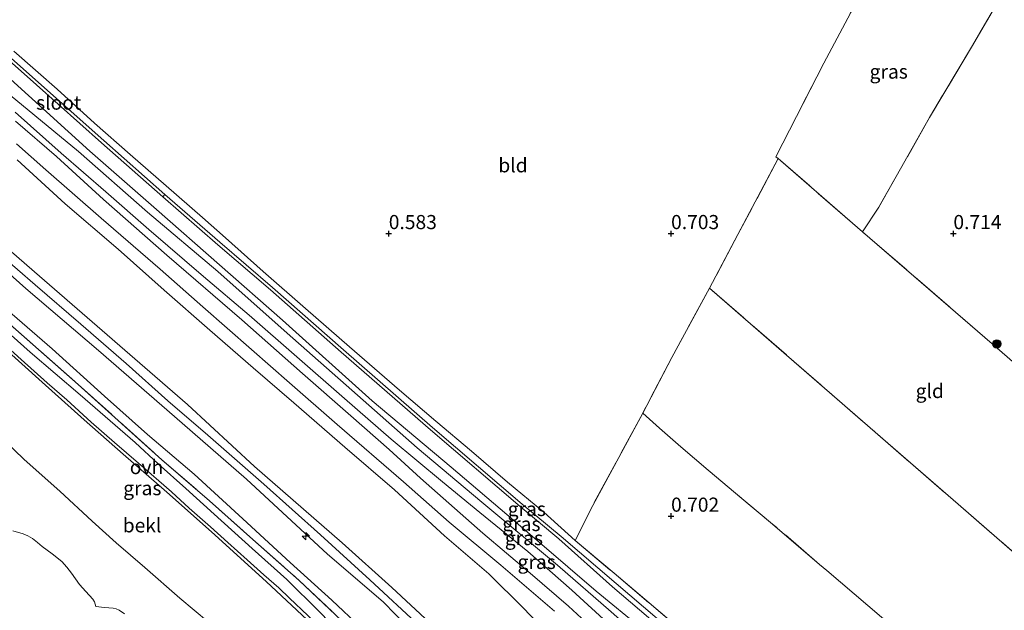
# Model space of a CAD drawing. Units: metres. Extents: x 59996 to 69261, y 393748 to 398970.
# Drawn here: x 62935 to 63109, y 395883 to 395988 of the extents above; entities that cross this region are included whole.
import ezdxf
from ezdxf.enums import TextEntityAlignment as Align

# ---------------------------------------------------------------- set-up
doc = ezdxf.new("R2010")
doc.units = ezdxf.units.M
doc.linetypes.add('IE-TERREINAFSCHEIDING', pattern=[10, 8, -2])
doc.layers.get('0').update_dxf_attribs({"lineweight": 25})
for name, color, linetype, lineweight in [('B-ME-AL-OVERIG-S-B1', 7, 'Continuous', 18), ('B-ME-GR-BOOM-S-B1', 93, 'Continuous', 18), ('B-ME-GW-KRUINLIJN-L-B1', 93, 'Continuous', 18), ('B-ME-GW-TEENLIJN-L-B1', 93, 'Continuous', 18), ('B-ME-IE-GRASLAND-GV-B6', 93, 'Continuous', 18), ('B-ME-IE-GRONDWERKLIJN-GROND_INGERICHT-GV-B6', 253, 'Continuous', 18), ('B-ME-IE-GRONDWERKLIJN-GROND_NIETINGERICHT-GV-B6', 253, 'Continuous', 18), ('B-ME-IE-TERREINAFSCHEIDING-RASTERHEKWERK-L-B1', 8, 'IE-TERREINAFSCHEIDING', 18), ('B-ME-OB-BEKLEDING-GV-B6', 253, 'Continuous', 18), ('B-ME-OG-WATER-GV-B6', 153, 'Continuous', 18), ('B-ME-VH-VERH_SOORT-ONVERHARD-GV-B6', 8, 'Continuous', 18)]:
    doc.layers.add(name, color=color, linetype=linetype, lineweight=lineweight)
doc.layers.add('B-ME-GW-HOOGTEPUNT-S-B1', color=10, linetype='Continuous')
doc.styles.add('NLCS-ISO', font='NLCS-ISO.TTF')

# ---------------------------------------------------------------- blocks, each defined once
blk = doc.blocks.new('hecto')
for p, q in [((0, 0.625), (-0.625, 0)), ((0, -0.625), (0, 0.625)), ((-0.625, 0), (0.625, 0)), ((0.625, 0), (0, -0.625))]:
    blk.add_line(p, q)
blk = doc.blocks.new('hoogtepunt')
for p, q in [((-0.5, 0), (0.5, 0)), ((0, 0.5), (0, -0.5))]:
    blk.add_line(p, q)
blk = doc.blocks.new('boom')
h = blk.add_hatch(color=256)
edge = h.paths.add_edge_path()
edge.add_arc((0, 0), 0.75, 0, 360)
blk.add_circle((0, 0), 0.75)

msp = doc.modelspace()

# ---------------------------------------------------------------- linework, layer by layer
at = {"layer": 'B-ME-GW-KRUINLIJN-L-B1'}
for points in [[(62933.81, 395971.497, 1.691), (62942.006, 395964.239, 1.724), (62949.869, 395957.39, 1.724), (62957.523, 395950.726, 1.695), (62967.174, 395942.423, 1.732), (62975.27, 395935.584, 1.728), (62983.712, 395928.19, 1.695), (62992.169, 395920.797, 1.707), (63000.438, 395913.626, 1.707), (63009.537, 395906.042, 1.683), (63016.145, 395900.629, 1.633), (63024.621, 395893.753, 1.703), (63032.422, 395886.921, 1.67), (63039.476, 395880.463, 1.674), (63046.244, 395875.039, 1.691), (63053.011, 395869.245, 1.596), (63054.9137, 395867.5753, 1.5754)], [(63035.1268, 395845.4831, 7.729), (63033.8501, 395847.8503, 7.7085), (63027.128, 395858.424, 7.687), (63023.624, 395863.079, 7.702), (63016.809, 395871.447, 7.587), (63010.636, 395877.984, 7.589), (63000.553, 395887.352, 7.471), (62991.728, 395895.307, 7.49), (62976.233, 395908.77, 7.515), (62964.344, 395919.738, 7.375), (62938.117, 395942.43, 7.36), (62924.971, 395953.842, 7.404)], [(63033.0062, 395843.1155, 7.7513), (63030.859, 395847.131, 7.722), (63025, 395856.175, 7.77), (63020.948, 395861.175, 7.689), (63014.544, 395869.073, 7.663), (63007.792, 395875.88, 7.536), (63007.771, 395875.889, 7.536), (62999.011, 395884.863, 7.484), (62989.126, 395893.271, 7.464), (62974.83, 395906.554, 7.414), (62962.06, 395917.605, 7.378), (62948.57, 395929.302, 7.389), (62935.748, 395940.256, 7.387), (62923.324, 395951.297, 7.422)], [(62909.584, 395949.767, 5.146), (62916.0719, 395943.9375, 5.2629), (62924.765, 395936.0902, 5.2629), (62930.7887, 395930.7086, 5.2629), (62938.5838, 395923.704, 5.2629), (62946.0406, 395917.0419, 5.2629), (62952.9528, 395910.9872, 5.2629), (62960.6912, 395904.2346, 5.2629), (62968.5935, 395897.2148, 5.2629), (62978.2744, 395888.4449, 5.2629), (62986.422, 395880.8435, 5.2629), (62990.7843, 395876.2615, 5.2629), (62993.934, 395872.4408, 5.2629), (62997.6641, 395867.3767, 5.2629), (63000.7952, 395863.1296, 5.2629), (63002.9452, 395859.9361, 5.104)], [(62927.916, 395949.084, 7.518), (62937.349, 395940.91, 7.489), (62945.472, 395933.95, 7.427), (62953.487, 395927, 7.494), (62960.886, 395920.421, 7.514), (62967.936, 395914.332, 7.506), (62977.88, 395905.637, 7.597), (62987.93, 395896.667, 7.634), (62996.669, 395888.742, 7.584), (63005.582, 395880.451, 7.671)]]:
    msp.add_polyline3d(points, dxfattribs=at)
at = {"layer": 'B-ME-GW-TEENLIJN-L-B1'}
for points in [[(63030.327, 395890.927, 0.812), (63029.898, 395891.298, 0.813), (63016.512, 395902.499, 0.703), (63005.047, 395912.068, 0.624), (62993.471, 395922.264, 0.547), (62982.025, 395932.38, 0.533), (62969.713, 395943.281, 0.614), (62957.252, 395953.792, 0.543), (62945.05, 395964.514, 0.506), (62932.959, 395974.499, 0.611)], [(62934.167, 395963.015, 2.125), (62942.7, 395955.24, 2.129), (62952.071, 395947.216, 2.146), (62960.246, 395939.979, 2.166), (62968.32, 395932.933, 2.183), (62975.969, 395926.269, 2.154), (62983.18, 395920.045, 2.088), (62992.247, 395912.227, 2.079), (63001.008, 395904.66, 2.05), (63009.893, 395896.542, 2.166), (63017.696, 395889.78, 2.162), (63023.86, 395883.707, 2.121), (63029.557, 395877.748, 2.257), (63033.86, 395872.6, 2.348), (63036.859, 395867.968, 2.575), (63039.834, 395862.627, 2.774), (63043.55, 395856.91, 2.811), (63044.2564, 395855.6763, 2.8171)], [(62910.607, 395955.813, 5.543), (62920.414, 395947.177, 5.539), (62930.601, 395938.063, 5.514), (62940.401, 395929.622, 5.563), (62949.6281, 395921.2136, 5.5905), (62957.2831, 395914.4256, 5.5705), (62965.522, 395907.443, 5.576), (62974.135, 395899.532, 5.543)], [(62901.31, 395940.927, 1.9629), (62907.9094, 395934.7279, 1.8129), (62915.0083, 395928.1835, 1.8129), (62922.0845, 395922.0432, 1.8129), (62925.9983, 395918.6475, 1.9629), (62929.9333, 395915.253, 1.8129), (62935.4534, 395910.0384, 1.8129), (62941.7641, 395904.4203, 1.6629), (62947.4479, 395899.1403, 1.6629), (62951.7093, 395895.2522, 1.6629), (62956.8189, 395890.8891, 1.8129), (62962.9676, 395885.4966, 1.6629), (62968.0921, 395881.2415, 1.8129), (62969.7717, 395879.8419, 1.8129)], [(62974.135, 395899.532, 5.543), (62982.534, 395891.797, 5.518), (62989.925, 395885.113, 5.514), (62995.057, 395880.324, 5.415), (63000.106, 395875.197, 5.439), (63004.668, 395870.277, 5.402), (63008.829, 395865.63, 5.39), (63012.09, 395861.515, 5.324), (63015.84, 395856.849, 5.295), (63019.77, 395851.381, 5.311), (63023.047, 395846.686, 5.373)], [(63055.986, 395868.7725, 0.6695), (63048.699, 395874.864, 0.912), (63038.932, 395883.484, 0.797), (63030.327, 395890.927, 0.812)]]:
    msp.add_polyline3d(points, dxfattribs=at)
at = {"layer": 'B-ME-IE-GRASLAND-GV-B6'}
for points in [[(63108.5381, 395992.096, 0.6879), (63103.211, 395982.9939, 0.6879), (63095.7986, 395970.5416, 0.6879), (63086.7762, 395954.6378, 0.6879), (63083.919, 395950.2991, 0.6879), (63082.116, 395951.855, 0.865), (63068.954, 395963.292, 0.861), (63068.5537, 395963.5687, 0.8379), (63077.0617, 395980.1282, 0.8379), (63086.9489, 395998.7741, 0.8379), (63091.2961, 396007.0111, 0.6879), (63097.0791, 396001.8654, 0.5754), (63106.0383, 395994.0241, 0.5754), (63108.5381, 395992.096, 0.6879)], [(62926.264, 395986.355, -0.651), (62937.609, 395976.292, -0.639), (62949.146, 395966.067, -0.573), (62959.995, 395956.507, -0.573), (62969.738, 395948.027, -0.573), (62979.036, 395940.034, -0.565), (62991.597, 395929.031, -0.532), (63007.369, 395915.273, -0.453), (63023.253, 395901.702, -0.375), (63030.133, 395895.966, -0.279), (63039.603, 395887.489, -0.217), (63054.3877, 395874.9129, -0.217), (63058.493, 395871.5715, -0.217), (63063.6035, 395867.4121, -0.217), (63077.0486, 395855.5828, -0.217), (63080.9077, 395851.8468, -0.217), (63086.716, 395846.3136, -0.217), (63093.871, 395839.598, -0.217), (63100.975, 395833.274, -0.217), (63106.602, 395827.976, -0.217), (63110.854, 395823.678, -0.217)], [(63111.691, 395824.618, -0.217), (63107.311, 395828.9, -0.217), (63101.734, 395834.241, -0.217), (63094.662, 395840.539, -0.217), (63087.157, 395847.219, -0.217), (63081.096, 395852.938, -0.217), (63076.605, 395857.218, -0.217), (63065.436, 395866.803, -0.217), (63059.0127, 395872.1517, -0.217), (63054.36, 395876.026, -0.217), (63040.282, 395888.101, -0.217), (63030.555, 395896.42, -0.279), (63023.611, 395902.129, -0.375), (63007.733, 395915.695, -0.453), (62991.964, 395929.451, -0.532), (62979.402, 395940.455, -0.565), (62970.103, 395948.448, -0.573), (62960.363, 395956.927, -0.573), (62949.516, 395966.485, -0.573), (62937.978, 395976.709, -0.639), (62926.638, 395986.768, -0.651)], [(62933.568, 395982.295, 0.328), (62941.263, 395975.518, 0.324), (62947.878, 395969.525, 0.291), (62954.215, 395963.995, 0.361), (62960.593, 395958.414, 0.361), (62967.036, 395952.828, 0.361), (62971.077, 395949.22, 0.448), (62977.774, 395943.271, 0.535), (62985.225, 395936.743, 0.526), (62993.049, 395929.949, 0.518), (63001.883, 395922.26, 0.489), (63008.351, 395916.817, 0.58), (63014.628, 395911.484, 0.597), (63021.043, 395906.015, 0.613), (63027.471, 395900.695, 0.477), (63033.0392, 395895.6623, 0.46), (63039.9138, 395889.8947, 0.601), (63046.1098, 395884.6547, 0.564), (63058.6343, 395874.0655, 0.588)], [(62928.4417, 395981.3749, 0.369), (62947.048, 395964.573, 0.369), (62958.8728, 395954.2457, 0.378), (62970.0036, 395944.4432, 0.473), (62981.1633, 395934.6956, 0.543), (62997.066, 395920.385, 0.551), (63011.048, 395908.641, 0.613), (63022.0912, 395899.3164, 0.63), (63036.7369, 395886.7247, 0.626), (63044.965, 395880.003, 0.609), (63055.642, 395870.79, 0.622), (63056.8642, 395869.7529, 0.622), (63066.4743, 395861.5985, 0.622), (63070.3974, 395858.2295, 0.605), (63081.2688, 395848.4767, 0.605), (63085.6983, 395844.4104, 0.601), (63090.2964, 395840.1893, 0.57), (63096.182, 395834.823, 0.53), (63101.1035, 395830.2515, 0.481), (63106.746, 395825.2107, 0.452), (63109.3591, 395822.8635, 0.452)], [(63109.3591, 395822.8635, 0.452), (63106.746, 395825.2107, 0.452), (63101.1035, 395830.2515, 0.481), (63096.182, 395834.823, 0.53), (63090.2964, 395840.1893, 0.57), (63085.6983, 395844.4104, 0.601), (63081.2688, 395848.4767, 0.605), (63070.3974, 395858.2295, 0.605), (63066.4743, 395861.5985, 0.622), (63056.8642, 395869.7529, 0.622), (63055.642, 395870.79, 0.622), (63044.965, 395880.003, 0.609), (63036.7369, 395886.7247, 0.626), (63022.0912, 395899.3164, 0.63), (63011.048, 395908.641, 0.613), (62997.066, 395920.385, 0.551), (62981.1633, 395934.6956, 0.543), (62970.0036, 395944.4432, 0.473), (62958.8728, 395954.2457, 0.378), (62947.048, 395964.573, 0.369), (62928.4417, 395981.3749, 0.369)], [(62932.959, 395974.499, 0.611), (62945.05, 395964.514, 0.506), (62957.252, 395953.792, 0.543), (62969.713, 395943.281, 0.614), (62982.025, 395932.38, 0.533), (62993.471, 395922.264, 0.547), (63005.047, 395912.068, 0.624), (63016.512, 395902.499, 0.703), (63029.898, 395891.298, 0.813), (63030.327, 395890.927, 0.812), (63038.932, 395883.484, 0.797), (63048.699, 395874.864, 0.912), (63055.986, 395868.7725, 0.6695), (63058.915, 395866.324, 0.572), (63077.057, 395850.634, 0.51), (63084.5566, 395844.0854, 0.5676), (63102.166, 395828.709, 0.703), (63110.725, 395821.097, 0.532)], [(63110.725, 395821.097, 0.532), (63102.166, 395828.709, 0.703), (63084.5566, 395844.0854, 0.5676), (63077.057, 395850.634, 0.51), (63058.915, 395866.324, 0.572), (63055.986, 395868.7725, 0.6695), (63048.699, 395874.864, 0.912), (63038.932, 395883.484, 0.797), (63030.327, 395890.927, 0.812), (63029.898, 395891.298, 0.813), (63016.512, 395902.499, 0.703), (63005.047, 395912.068, 0.624), (62993.471, 395922.264, 0.547), (62982.025, 395932.38, 0.533), (62969.713, 395943.281, 0.614), (62957.252, 395953.792, 0.543), (62945.05, 395964.514, 0.506), (62932.959, 395974.499, 0.611)], [(63039.476, 395880.463, 1.674), (63032.422, 395886.921, 1.67), (63024.621, 395893.753, 1.703), (63016.145, 395900.629, 1.633), (63009.537, 395906.042, 1.683), (63000.438, 395913.626, 1.707), (62992.169, 395920.797, 1.707), (62983.712, 395928.19, 1.695), (62975.27, 395935.584, 1.728), (62967.174, 395942.423, 1.732), (62957.523, 395950.726, 1.695), (62949.869, 395957.39, 1.724), (62942.006, 395964.239, 1.724), (62933.81, 395971.497, 1.691)], [(62933.81, 395971.497, 1.691), (62942.006, 395964.239, 1.724), (62949.869, 395957.39, 1.724), (62957.523, 395950.726, 1.695), (62967.174, 395942.423, 1.732), (62975.27, 395935.584, 1.728), (62983.712, 395928.19, 1.695), (62992.169, 395920.797, 1.707), (63000.438, 395913.626, 1.707), (63009.537, 395906.042, 1.683), (63016.145, 395900.629, 1.633), (63024.621, 395893.753, 1.703), (63032.422, 395886.921, 1.67), (63039.476, 395880.463, 1.674)], [(63113.1756, 395809.3647, 1.7379), (63108.4452, 395814.9668, 1.7379), (63104.6052, 395819.1466, 1.7379), (63100.0719, 395823.7037, 1.7379), (63096.6003, 395827.2108, 1.6629), (63085.9832, 395836.6096, 1.8129), (63077.9534, 395843.4534, 1.7379), (63069.4913, 395850.7845, 1.6629), (63056.0764, 395862.0396, 1.8879), (63052.6277, 395864.9861, 1.8879), (63049.084, 395868.5289, 1.8879), (63040.2541, 395876.2861, 1.8879), (63031.8587, 395884.0551, 1.8879), (63025.0272, 395889.9098, 1.8879), (63016.6741, 395896.9683, 1.8879), (63005.6069, 395906.7444, 1.8129), (63000.0551, 395911.8155, 1.8129), (62993.2871, 395917.7306, 1.8129), (62984.7493, 395925.2268, 1.8129), (62973.9649, 395934.7201, 1.8129), (62960.6939, 395946.2024, 1.8129), (62949.4535, 395956.0222, 1.8129), (62941.1657, 395963.6284, 1.8129), (62933.8785, 395969.869, 1.8129)], [(62934.0458, 395965.8955, 1.8879), (62939.268, 395961.2427, 1.8879), (62949.0431, 395952.7117, 1.8879), (62959.5403, 395943.6772, 1.8879), (62967.0764, 395937.005, 1.8879), (62975.6954, 395929.4868, 1.8879), (62982.3977, 395923.6, 1.8879), (62990.8381, 395916.2211, 1.8879), (63002.6351, 395906.0859, 1.8879), (63010.7094, 395898.9532, 1.8879), (63019.8462, 395891.336, 1.8879), (63029.3321, 395883.2049, 1.8879)], [(63029.557, 395877.748, 2.257), (63023.86, 395883.707, 2.121), (63017.696, 395889.78, 2.162), (63009.893, 395896.542, 2.166), (63001.008, 395904.66, 2.05), (62992.247, 395912.227, 2.079), (62983.18, 395920.045, 2.088), (62975.969, 395926.269, 2.154), (62968.32, 395932.933, 2.183), (62960.246, 395939.979, 2.166), (62952.071, 395947.216, 2.146), (62942.7, 395955.24, 2.129), (62934.167, 395963.015, 2.125)], [(62934.167, 395963.015, 2.125), (62942.7, 395955.24, 2.129), (62952.071, 395947.216, 2.146), (62960.246, 395939.979, 2.166), (62968.32, 395932.933, 2.183), (62975.969, 395926.269, 2.154), (62983.18, 395920.045, 2.088), (62992.247, 395912.227, 2.079), (63001.008, 395904.66, 2.05), (63009.893, 395896.542, 2.166), (63017.696, 395889.78, 2.162), (63023.86, 395883.707, 2.121), (63029.557, 395877.748, 2.257)], [(62924.971, 395953.842, 7.404), (62938.117, 395942.43, 7.36), (62964.344, 395919.738, 7.375), (62976.233, 395908.77, 7.515), (62991.728, 395895.307, 7.49), (63000.553, 395887.352, 7.471), (63010.636, 395877.984, 7.589), (63016.809, 395871.447, 7.587), (63023.624, 395863.079, 7.702), (63027.128, 395858.424, 7.687), (63033.8501, 395847.8503, 7.7085), (63035.1268, 395845.4831, 7.729), (63037.803, 395840.521, 7.772), (63043.222, 395828.465, 7.731), (63046.54, 395820.203, 7.704), (63047.986, 395816.092, 7.721), (63049.998, 395808.424, 7.741), (63052.038, 395800.465, 7.781), (63053.346, 395792.949, 7.788), (63054.342, 395786.621, 7.679), (63055.916, 395779.269, 7.703), (63057.331, 395774.612, 7.735), (63058.3047, 395773.4932, 7.6678), (63059.782, 395772.449, 7.644)], [(63059.782, 395772.449, 7.644), (63058.3047, 395773.4932, 7.6678), (63057.331, 395774.612, 7.735), (63055.916, 395779.269, 7.703), (63054.342, 395786.621, 7.679), (63053.346, 395792.949, 7.788), (63052.038, 395800.465, 7.781), (63049.998, 395808.424, 7.741), (63047.986, 395816.092, 7.721), (63046.54, 395820.203, 7.704), (63043.222, 395828.465, 7.731), (63037.803, 395840.521, 7.772), (63035.1268, 395845.4831, 7.729), (63033.8501, 395847.8503, 7.7085), (63027.128, 395858.424, 7.687), (63023.624, 395863.079, 7.702), (63016.809, 395871.447, 7.587), (63010.636, 395877.984, 7.589), (63000.553, 395887.352, 7.471), (62991.728, 395895.307, 7.49), (62976.233, 395908.77, 7.515), (62964.344, 395919.738, 7.375), (62938.117, 395942.43, 7.36), (62924.971, 395953.842, 7.404)], [(62923.324, 395951.297, 7.422), (62935.748, 395940.256, 7.387), (62948.57, 395929.302, 7.389), (62962.06, 395917.605, 7.378), (62974.83, 395906.554, 7.414), (62989.126, 395893.271, 7.464), (62999.011, 395884.863, 7.484), (63007.771, 395875.889, 7.536)], [(63007.771, 395875.889, 7.536), (62999.011, 395884.863, 7.484), (62989.126, 395893.271, 7.464), (62974.83, 395906.554, 7.414), (62962.06, 395917.605, 7.378), (62948.57, 395929.302, 7.389), (62935.748, 395940.256, 7.387), (62923.324, 395951.297, 7.422)], [(62995.057, 395880.324, 5.415), (62989.925, 395885.113, 5.514), (62982.534, 395891.797, 5.518), (62974.135, 395899.532, 5.543), (62965.522, 395907.443, 5.576), (62957.2831, 395914.4256, 5.5705), (62949.6281, 395921.2136, 5.5905), (62940.401, 395929.622, 5.563), (62930.601, 395938.063, 5.514)], [(62930.601, 395938.063, 5.514), (62940.401, 395929.622, 5.563), (62949.6281, 395921.2136, 5.5905), (62957.2831, 395914.4256, 5.5705), (62965.522, 395907.443, 5.576), (62974.135, 395899.532, 5.543), (62982.534, 395891.797, 5.518), (62989.925, 395885.113, 5.514), (62995.057, 395880.324, 5.415)], [(62992.7606, 395880.4761, 5.328), (62984.1291, 395888.6247, 5.398), (62975.4108, 395896.3284, 5.394), (62968.2667, 395902.7025, 5.411), (62959.8, 395909.965, 5.435), (62944.997, 395923.312, 5.489), (62930.869, 395935.692, 5.489)], [(62930.869, 395935.692, 5.489), (62944.997, 395923.312, 5.489), (62959.8, 395909.965, 5.435), (62968.2667, 395902.7025, 5.411), (62975.4108, 395896.3284, 5.394), (62984.1291, 395888.6247, 5.398), (62992.7606, 395880.4761, 5.328)], [(63005.4889, 395861.7209, 5.2624), (63003.7726, 395864.2361, 5.2254), (63003.1041, 395865.1937, 5.2254), (63001.9798, 395866.8043, 5.2254), (62999.1791, 395870.273, 5.3004), (62995.4187, 395874.6394, 5.3004), (62991.4897, 395879.1665, 5.2254), (62987.6928, 395883.1428, 5.2254), (62981.9577, 395888.77, 5.2254), (62975.7921, 395894.2986, 5.2254), (62969.1034, 395900.3349, 5.2254), (62964.0682, 395904.8637, 5.2254), (62959.1462, 395909.2712, 5.2254), (62955.1048, 395913.053, 5.2254), (62945.362, 395921.4856, 5.2254), (62936.5098, 395929.022, 5.2254), (62930.3165, 395934.4746, 5.2254)], [(62929.2801, 395932.7133, 5.2254), (62934.8844, 395927.7063, 5.2254), (62939.4778, 395923.5622, 5.2254), (62943.0016, 395920.5649, 5.2254), (62947.3106, 395916.6548, 5.2254), (62951.4295, 395913.0051, 5.2254), (62955.6688, 395909.3887, 5.2254), (62961.5224, 395904.3, 5.2254), (62964.678, 395901.4202, 5.2254), (62968.4374, 395898.1119, 5.2254), (62971.4929, 395895.3116, 5.3004), (62974.8963, 395892.2809, 5.3004), (62977.8849, 395889.6311, 5.3004), (62980.5507, 395887.3299, 5.3004), (62982.4364, 395885.474, 5.3004), (62985.6876, 395882.4082, 5.3004), (62989.1036, 395878.9636, 5.2254), (62990.8939, 395877.1024, 5.3004), (62994.5196, 395873.2489, 5.3004), (62998.5359, 395868.5027, 5.2254), (63001.8007, 395864.2567, 5.2254), (63000.814, 395863.5473, 5.2254), (63003.1167, 395860.0564, 5.1147), (63002.9452, 395859.9361, 5.104)], [(63002.9452, 395859.9361, 5.104), (63000.7952, 395863.1296, 5.2629), (62997.6641, 395867.3767, 5.2629), (62993.934, 395872.4408, 5.2629), (62990.7843, 395876.2615, 5.2629), (62986.422, 395880.8435, 5.2629), (62978.2744, 395888.4449, 5.2629), (62968.5935, 395897.2148, 5.2629), (62960.6912, 395904.2346, 5.2629), (62952.9528, 395910.9872, 5.2629), (62946.0406, 395917.0419, 5.2629), (62938.5838, 395923.704, 5.2629), (62930.7887, 395930.7086, 5.2629)]]:
    msp.add_polyline3d(points, dxfattribs=at)
at = {"layer": 'B-ME-IE-GRONDWERKLIJN-GROND_INGERICHT-GV-B6'}
for points in [[(63086.9489, 395998.7741, 0.8379), (63077.0617, 395980.1282, 0.8379), (63068.5537, 395963.5687, 0.8379), (63068.954, 395963.292, 0.861), (63061.851, 395949.844, 0.861), (63056.833, 395940.33, 0.898), (63050.1291, 395928.0845, 0.903), (63044.9804, 395918.2363, 0.7966), (63036.1368, 395901.9088, 0.993), (63033.0392, 395895.6623, 0.46), (63027.471, 395900.695, 0.477), (63021.043, 395906.015, 0.613), (63014.628, 395911.484, 0.597), (63008.351, 395916.817, 0.58), (63001.883, 395922.26, 0.489), (62993.049, 395929.949, 0.518), (62985.225, 395936.743, 0.526), (62977.774, 395943.271, 0.535), (62971.077, 395949.22, 0.448), (62967.036, 395952.828, 0.361), (62960.593, 395958.414, 0.361), (62954.215, 395963.995, 0.361), (62947.878, 395969.525, 0.291), (62941.263, 395975.518, 0.324), (62933.568, 395982.295, 0.328)], [(63109.4985, 395928.2014, 0.79), (63106.869, 395930.495, 0.799), (63083.919, 395950.2991, 0.6879), (63086.7762, 395954.6378, 0.6879), (63095.7986, 395970.5416, 0.6879), (63103.211, 395982.9939, 0.6879), (63108.5381, 395992.096, 0.6879)], [(63056.833, 395940.33, 0.898), (63061.851, 395949.844, 0.861), (63068.954, 395963.292, 0.861), (63082.116, 395951.855, 0.865), (63083.919, 395950.2991, 0.6879), (63106.869, 395930.495, 0.799), (63109.4985, 395928.2014, 0.79), (63127.356, 395912.625, 0.729), (63134.206, 395906.606, 0.717), (63137.3734, 395903.8074, 0.7313), (63121.1883, 395884.4468, 0.7886), (63115.77, 395889.216, 0.799), (63112.224, 395892.23, 0.911), (63100.824, 395902.128, 0.948), (63092.4031, 395909.4323, 0.9503), (63086.126, 395914.877, 0.952), (63070.462, 395928.501, 0.94), (63056.833, 395940.33, 0.898)], [(63109.8886, 395863.0634, 0.6504), (63103.3478, 395868.5863, 0.6504), (63100.1436, 395871.3088, 0.6504), (63093.7039, 395876.721, 0.6504), (63087.2643, 395882.1332, 0.6504), (63082.4229, 395886.2583, 0.6504), (63077.5815, 395890.3835, 0.6504), (63076.3138, 395891.4685, 0.6504), (63067.9862, 395898.596, 0.6504), (63061.4266, 395904.0548, 0.6504), (63056.5864, 395908.1587, 0.6504), (63051.7461, 395912.2626, 0.6504), (63047.9649, 395915.5615, 0.6504), (63044.9804, 395918.2363, 0.7966), (63050.1291, 395928.0845, 0.903), (63056.833, 395940.33, 0.898), (63070.462, 395928.501, 0.94), (63086.126, 395914.877, 0.952), (63092.4031, 395909.4323, 0.9503), (63100.824, 395902.128, 0.948), (63112.224, 395892.23, 0.911)], [(63058.6343, 395874.0655, 0.588), (63046.1098, 395884.6547, 0.564), (63039.9138, 395889.8947, 0.601), (63033.0392, 395895.6623, 0.46), (63036.1368, 395901.9088, 0.993), (63044.9804, 395918.2363, 0.7966), (63047.9649, 395915.5615, 0.6504), (63051.7461, 395912.2626, 0.6504), (63056.5864, 395908.1587, 0.6504), (63061.4266, 395904.0548, 0.6504), (63067.9862, 395898.596, 0.6504), (63076.3138, 395891.4685, 0.6504), (63077.5815, 395890.3835, 0.6504), (63082.4229, 395886.2583, 0.6504), (63087.2643, 395882.1332, 0.6504)]]:
    msp.add_polyline3d(points, dxfattribs=at)
at = {"layer": 'B-ME-IE-GRONDWERKLIJN-GROND_NIETINGERICHT-GV-B6'}
msp.add_polyline3d([(62933.4364, 395897.3838, 1.1331), (62935.2387, 395896.8782, 1.1331), (62936.0991, 395896.5322, 1.1331), (62936.9062, 395896.0628, 1.1331), (62937.7616, 395895.3604, 1.1331), (62938.5877, 395894.6413, 1.1331), (62940.3755, 395893.349, 1.1331), (62942.1116, 395891.9782, 1.1331), (62943.0063, 395890.9752, 1.1331), (62943.8089, 395889.8957, 1.1331), (62944.5079, 395888.9103, 1.1331), (62945.201, 395887.9241, 1.1331), (62946.3725, 395886.6497, 1.1331), (62947.568, 395885.324, 1.1331), (62947.8742, 395884.8189, 1.1331), (62948.1476, 395883.9927, 1.1331), (62949.6549, 395883.8494, 1.1331), (62951.1621, 395883.7062, 1.1331), (62951.7153, 395883.5949, 1.1331), (62952.24, 395883.3801, 1.1331), (62953.1824, 395882.7097, 1.1331)], dxfattribs=at)
at = {"layer": 'B-ME-IE-TERREINAFSCHEIDING-RASTERHEKWERK-L-B1'}
for points in [[(63068.954, 395963.292, 0.861), (63068.5537, 395963.5687, 0.8379), (63077.0617, 395980.1282, 0.8379), (63086.9489, 395998.7741, 0.8379), (63091.2961, 396007.0111, 0.6879)], [(63108.5381, 395992.096, 0.6879), (63103.211, 395982.9939, 0.6879), (63095.7986, 395970.5416, 0.6879), (63086.7762, 395954.6378, 0.6879), (63083.919, 395950.2991, 0.6879)], [(63068.954, 395963.292, 0.861), (63061.851, 395949.844, 0.861), (63056.833, 395940.33, 0.898)], [(63083.919, 395950.2991, 0.6879), (63082.116, 395951.855, 0.865), (63068.954, 395963.292, 0.861)], [(62912.794, 395951.76, 5.343), (62930.869, 395935.692, 5.489), (62944.997, 395923.312, 5.489), (62959.8, 395909.965, 5.435), (62968.2667, 395902.7025, 5.411), (62975.4108, 395896.3284, 5.394), (62984.1291, 395888.6247, 5.398), (62992.7606, 395880.4761, 5.328), (62997.6533, 395875.9339, 5.336), (63002.2843, 395871.3238, 5.299), (63008.0638, 395865.2752, 5.295), (63010.6827, 395862.0604, 5.22), (63015.0082, 395856.1341, 5.146), (63018.7593, 395850.8812, 5.237), (63022.0447, 395846.2783, 5.278), (63024.3509, 395843.0468, 5.274)], [(63109.4985, 395928.2014, 0.79), (63106.869, 395930.495, 0.799), (63083.919, 395950.2991, 0.6879)], [(63056.833, 395940.33, 0.898), (63050.1291, 395928.0845, 0.903), (63044.9804, 395918.2363, 0.7966)], [(63056.833, 395940.33, 0.898), (63070.462, 395928.501, 0.94), (63086.126, 395914.877, 0.952), (63092.4031, 395909.4323, 0.9503)], [(63044.9804, 395918.2363, 0.7966), (63036.1368, 395901.9088, 0.993), (63033.0392, 395895.6623, 0.46)], [(63076.3138, 395891.4685, 0.6504), (63067.9862, 395898.596, 0.6504), (63061.4266, 395904.0548, 0.6504), (63056.5864, 395908.1587, 0.6504), (63051.7461, 395912.2626, 0.6504), (63047.9649, 395915.5615, 0.6504), (63044.9804, 395918.2363, 0.7966)], [(63092.4031, 395909.4323, 0.9503), (63100.824, 395902.128, 0.948), (63112.224, 395892.23, 0.911)], [(63033.0392, 395895.6623, 0.46), (63039.9138, 395889.8947, 0.601), (63046.1098, 395884.6547, 0.564), (63058.6343, 395874.0655, 0.588), (63059.836, 395873.071, 0.5906)], [(63123.1272, 395845.5927, 0.6504), (63125.9605, 395849.3044, 0.6504), (63119.51, 395854.9284, 0.6504), (63109.8886, 395863.0634, 0.6504), (63103.3478, 395868.5863, 0.6504), (63100.1436, 395871.3088, 0.6504), (63093.7039, 395876.721, 0.6504), (63087.2643, 395882.1332, 0.6504), (63082.4229, 395886.2583, 0.6504), (63077.5815, 395890.3835, 0.6504), (63076.3138, 395891.4685, 0.6504)]]:
    msp.add_polyline3d(points, dxfattribs=at)
at = {"layer": 'B-ME-OB-BEKLEDING-GV-B6'}
for points in [[(62930.7887, 395930.7086, 5.2629), (62938.5838, 395923.704, 5.2629), (62946.0406, 395917.0419, 5.2629), (62952.9528, 395910.9872, 5.2629), (62960.6912, 395904.2346, 5.2629), (62968.5935, 395897.2148, 5.2629), (62978.2744, 395888.4449, 5.2629), (62986.422, 395880.8435, 5.2629)], [(62968.0921, 395881.2415, 1.8129), (62962.9676, 395885.4966, 1.6629), (62956.8189, 395890.8891, 1.8129), (62951.7093, 395895.2522, 1.6629), (62947.4479, 395899.1403, 1.6629), (62941.7641, 395904.4203, 1.6629), (62935.4534, 395910.0384, 1.8129), (62929.9333, 395915.253, 1.8129)], [(62929.9333, 395915.253, 1.8129), (62935.4534, 395910.0384, 1.8129), (62941.7641, 395904.4203, 1.6629), (62947.4479, 395899.1403, 1.6629), (62951.7093, 395895.2522, 1.6629), (62956.8189, 395890.8891, 1.8129), (62962.9676, 395885.4966, 1.6629), (62968.0921, 395881.2415, 1.8129)], [(62953.1824, 395882.7097, 1.1331), (62952.24, 395883.3801, 1.1331), (62951.7153, 395883.5949, 1.1331), (62951.1621, 395883.7062, 1.1331), (62949.6549, 395883.8494, 1.1331), (62948.1476, 395883.9927, 1.1331), (62947.8742, 395884.8189, 1.1331), (62947.568, 395885.324, 1.1331), (62946.3725, 395886.6497, 1.1331), (62945.201, 395887.9241, 1.1331), (62944.5079, 395888.9103, 1.1331), (62943.8089, 395889.8957, 1.1331), (62943.0063, 395890.9752, 1.1331), (62942.1116, 395891.9782, 1.1331), (62940.3755, 395893.349, 1.1331), (62938.5877, 395894.6413, 1.1331), (62937.7616, 395895.3604, 1.1331), (62936.9062, 395896.0628, 1.1331), (62936.0991, 395896.5322, 1.1331), (62935.2387, 395896.8782, 1.1331), (62933.4364, 395897.3838, 1.1331)]]:
    msp.add_polyline3d(points, dxfattribs=at)
at = {"layer": 'B-ME-OG-WATER-GV-B6'}
for points in [[(62926.264, 395986.355, -0.651), (62926.638, 395986.768, -0.651), (62937.978, 395976.709, -0.639), (62949.516, 395966.485, -0.573), (62960.363, 395956.927, -0.573), (62959.995, 395956.507, -0.573), (62949.146, 395966.067, -0.573), (62937.609, 395976.292, -0.639), (62926.264, 395986.355, -0.651)], [(63054.3877, 395874.9129, -0.217), (63039.603, 395887.489, -0.217), (63030.133, 395895.966, -0.279), (63023.253, 395901.702, -0.375), (63007.369, 395915.273, -0.453), (62991.597, 395929.031, -0.532), (62979.036, 395940.034, -0.565), (62969.738, 395948.027, -0.573), (62959.995, 395956.507, -0.573), (62960.363, 395956.927, -0.573), (62970.103, 395948.448, -0.573), (62979.402, 395940.455, -0.565), (62991.964, 395929.451, -0.532), (63007.733, 395915.695, -0.453), (63023.611, 395902.129, -0.375), (63030.555, 395896.42, -0.279), (63040.282, 395888.101, -0.217), (63054.36, 395876.026, -0.217)]]:
    msp.add_polyline3d(points, dxfattribs=at)
at = {"layer": 'B-ME-VH-VERH_SOORT-ONVERHARD-GV-B6'}
for points in [[(62933.8785, 395969.869, 1.8129), (62941.1657, 395963.6284, 1.8129), (62949.4535, 395956.0222, 1.8129), (62960.6939, 395946.2024, 1.8129), (62973.9649, 395934.7201, 1.8129), (62984.7493, 395925.2268, 1.8129), (62993.2871, 395917.7306, 1.8129), (63000.0551, 395911.8155, 1.8129), (63005.6069, 395906.7444, 1.8129), (63016.6741, 395896.9683, 1.8879), (63025.0272, 395889.9098, 1.8879), (63031.8587, 395884.0551, 1.8879), (63040.2541, 395876.2861, 1.8879), (63049.084, 395868.5289, 1.8879), (63052.6277, 395864.9861, 1.8879), (63056.0764, 395862.0396, 1.8879), (63069.4913, 395850.7845, 1.6629), (63077.9534, 395843.4534, 1.7379), (63085.9832, 395836.6096, 1.8129), (63096.6003, 395827.2108, 1.6629), (63100.0719, 395823.7037, 1.7379), (63104.6052, 395819.1466, 1.7379), (63108.4452, 395814.9668, 1.7379), (63113.1756, 395809.3647, 1.7379)], [(63029.3321, 395883.2049, 1.8879), (63019.8462, 395891.336, 1.8879), (63010.7094, 395898.9532, 1.8879), (63002.6351, 395906.0859, 1.8879), (62990.8381, 395916.2211, 1.8879), (62982.3977, 395923.6, 1.8879), (62975.6954, 395929.4868, 1.8879), (62967.0764, 395937.005, 1.8879), (62959.5403, 395943.6772, 1.8879), (62949.0431, 395952.7117, 1.8879), (62939.268, 395961.2427, 1.8879), (62934.0458, 395965.8955, 1.8879)], [(62930.3165, 395934.4746, 5.2254), (62936.5098, 395929.022, 5.2254), (62945.362, 395921.4856, 5.2254), (62955.1048, 395913.053, 5.2254), (62959.1462, 395909.2712, 5.2254), (62964.0682, 395904.8637, 5.2254), (62969.1034, 395900.3349, 5.2254), (62975.7921, 395894.2986, 5.2254), (62981.9577, 395888.77, 5.2254), (62987.6928, 395883.1428, 5.2254)], [(62985.6876, 395882.4082, 5.3004), (62982.4364, 395885.474, 5.3004), (62980.5507, 395887.3299, 5.3004), (62977.8849, 395889.6311, 5.3004), (62974.8963, 395892.2809, 5.3004), (62971.4929, 395895.3116, 5.3004), (62968.4374, 395898.1119, 5.2254), (62964.678, 395901.4202, 5.2254), (62961.5224, 395904.3, 5.2254), (62955.6688, 395909.3887, 5.2254), (62951.4295, 395913.0051, 5.2254), (62947.3106, 395916.6548, 5.2254), (62943.0016, 395920.5649, 5.2254), (62939.4778, 395923.5622, 5.2254), (62934.8844, 395927.7063, 5.2254), (62929.2801, 395932.7133, 5.2254)]]:
    msp.add_polyline3d(points, dxfattribs=at)

# ---------------------------------------------------------------- block references
at = {"layer": 'B-ME-AL-OVERIG-S-B1', "rotation": 90}
msp.add_blockref('hecto', (62985.3112, 395896.4546, 7.5879), dxfattribs=at)
at = {"layer": 'B-ME-GR-BOOM-S-B1', "rotation": 90}
msp.add_blockref('boom', (63107.6916, 395930.4628, 0.9879), dxfattribs=at)
at = {"layer": 'B-ME-GW-HOOGTEPUNT-S-B1', "rotation": 90}
for p in [(63000, 395950, 0.5829), (63000, 395950, 0.5829), (63050, 395950, 0.7029), (63050, 395950, 0.7029), (63100, 395950, 0.7144), (63100, 395950, 0.7144), (63050, 395900, 0.7023), (63050, 395900, 0.7023)]:
    msp.add_blockref('hoogtepunt', p, dxfattribs=at)

# ---------------------------------------------------------------- texts
at = {"layer": 'B-ME-GW-HOOGTEPUNT-S-B1', "ltscale": 0.2, "style": 'NLCS-ISO'}
for s, p in [('0.583', (63000, 395950, 0.5829)), ('0.583', (63000, 395950, 0.5829)), ('0.703', (63050, 395950, 0.7029)), ('0.703', (63050, 395950, 0.7029)), ('0.714', (63100, 395950, 0.7144)), ('0.714', (63100, 395950, 0.7144)), ('0.702', (63050, 395900, 0.7023)), ('0.702', (63050, 395900, 0.7023))]:
    msp.add_text(s, height=2.5, dxfattribs=at).set_placement(p, align=Align.BOTTOM_LEFT)
at = {"layer": 'B-ME-IE-GRASLAND-GV-B6', "ltscale": 0.2, "style": 'NLCS-ISO'}
for p in [(63088.5459, 395978.6551), (62956.3503, 395904.9528), (63024.4475, 395901.267), (63023.491, 395898.613), (63023.9363, 395896.1229), (63026.195, 395891.8989)]:
    msp.add_text('gras', height=2.5, dxfattribs=at).set_placement(p, align=Align.MIDDLE_CENTER)
at = {"layer": 'B-ME-IE-GRONDWERKLIJN-GROND_INGERICHT-GV-B6', "ltscale": 0.2, "style": 'NLCS-ISO'}
for s, p in [('bld', (63021.9979, 395962.0775)), ('gld', (63095.8226, 395922.1398))]:
    msp.add_text(s, height=2.5, dxfattribs=at).set_placement(p, align=Align.MIDDLE_CENTER)
at = {"layer": 'B-ME-OB-BEKLEDING-GV-B6', "ltscale": 0.2, "style": 'NLCS-ISO'}
msp.add_text('bekl', height=2.5, dxfattribs=at).set_placement((62956.3069, 395898.3777), align=Align.MIDDLE_CENTER)
at = {"layer": 'B-ME-OG-WATER-GV-B6', "ltscale": 0.2, "style": 'NLCS-ISO'}
msp.add_text('sloot', height=2.5, dxfattribs=at).set_placement((62941.5303, 395973.1628), align=Align.MIDDLE_CENTER)
at = {"layer": 'B-ME-VH-VERH_SOORT-ONVERHARD-GV-B6', "ltscale": 0.2, "style": 'NLCS-ISO'}
msp.add_text('ovh', height=2.5, dxfattribs=at).set_placement((62957.0885, 395908.6831), align=Align.MIDDLE_CENTER)

doc.saveas('drawing.dxf')
